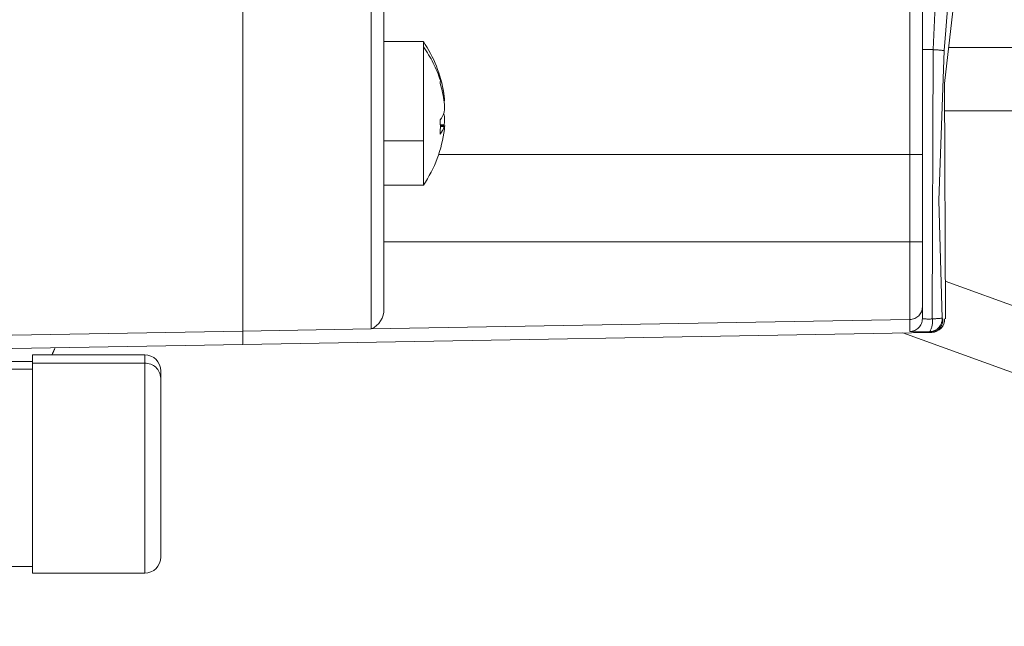
# Model space of a CAD drawing. Units: millimetres. Extents: x 5 to 1184, y 5 to 836.
# Drawn here: x 165 to 173, y 735 to 740 of the extents above; entities that cross this region are included whole.
import ezdxf

# ---------------------------------------------------------------- set-up
doc = ezdxf.new("R2010")
doc.units = ezdxf.units.MM
doc.linetypes.add('PHANTOM', pattern=[12.7, 6.35, -1.27, 1.27, -1.27, 1.27, -1.27])
doc.layers.add('10', color=7, linetype='Continuous')
doc.styles.add('SLDTEXTSTYLE1', font='TXT', dxfattribs={"width": 0.7})
doc.dimstyles.new('SLDDIMSTYLE23', dxfattribs={"dimtxt": 10, "dimasz": 8, "dimexe": 0, "dimexo": 0.0625, "dimgap": 2.5, "dimtad": 2, "dimdec": 3, "dimlfac": 5, "dimrnd": 1e-09, "dimzin": 12, "dimdsep": 46, "dimtxsty": 'SLDTEXTSTYLE1', "dimsah": 1, "dimcen": 0.09, "dimadec": 0, "dimazin": 3, "dimtfac": 1, "dimtdec": 3, "dimtofl": 0, "dimtmove": 0, "dimatfit": 3, "dimfxl": 0, "dimfrac": 2, "dimtolj": 1, "dimtzin": 12, "dimarcsym": 0})

# ---------------------------------------------------------------- blocks, each defined once
blk = doc.blocks.new('_D_61')
at = {"layer": '10'}
for p, q in [((97.7849, 748.1112), (97.7849, 784.8675)), ((660.7849, 550.9212), (660.7849, 784.8675)), ((97.7849, 783.8675), (660.7849, 783.8675))]:
    blk.add_line(p, q, dxfattribs=at)
for points in [[(97.7849, 783.8675), (107.7849, 782.3291), (107.7849, 785.406)], [(660.7849, 783.8675), (650.7849, 785.406), (650.7849, 782.3291)]]:
    blk.add_solid(points, dxfattribs=at)
at = {"layer": '10', "insert": (367.646, 796.7582), "char_height": 10, "attachment_point": 1, "style": 'SLDTEXTSTYLE1'}
blk.add_mtext('2815', dxfattribs=at)

msp = doc.modelspace()

# ---------------------------------------------------------------- linework, layer by layer
at = {"color": 7, "linetype": 'Continuous', "lineweight": 18}
for p, q in [((172.384871, 740.401997), (172.384871, 738.991202)), ((167.084874, 737.614097), (167.084874, 740.319528)), ((167.084874, 740.318669), (167.084874, 737.614097)), ((168.184842, 740.294541), (168.184842, 737.787618)), ((168.493356, 739.871205), (168.184842, 739.871205)), ((168.493356, 739.828767), (168.493356, 739.871205)), ((168.493356, 739.09737), (168.493356, 739.828767)), ((168.66206, 739.214481), (168.625582, 739.214481)), ((168.493356, 739.09737), (168.493356, 738.75121)), ((172.384871, 738.991202), (172.384871, 738.311209)), ((168.184842, 738.75121), (168.493356, 738.75121)), ((172.384871, 738.311209), (172.384871, 737.804093)), ((172.384871, 737.804093), (172.384871, 737.711896)), ((167.084874, 737.511219), (167.084874, 737.614097)), ((167.084874, 737.511219), (172.447242, 737.604822)), ((165.284861, 737.479796), (167.084874, 737.511219)), ((166.319836, 737.429108), (165.44484, 737.429108)), ((165.44484, 737.364687), (165.44484, 737.429108)), ((165.44484, 737.379111), (165.184869, 737.379111)), ((165.44484, 735.729112), (165.44484, 737.364687)), ((166.444863, 737.304105), (166.444863, 737.249173)), ((166.444863, 737.249173), (166.444863, 735.854115)), ((165.184869, 735.779108), (165.44484, 735.779108)), ((165.44484, 735.729112), (166.319836, 735.729112))]:
    msp.add_line(p, q, dxfattribs=at)
at = {"color": 8, "linetype": 'PHANTOM', "lineweight": 18}
for p, q in [((168.086613, 737.631501), (168.086613, 740.299429)), ((172.286595, 738.991202), (172.286595, 740.302004)), ((172.47032, 739.807953), (172.484864, 740.151705)), ((172.589911, 739.823546), (176.427497, 739.823546)), ((172.47032, 739.807953), (172.384871, 739.807953)), ((172.462023, 737.709846), (172.47032, 739.807953)), ((168.648518, 739.445032), (168.655814, 739.445032)), ((176.608409, 739.33207), (172.558631, 739.33207)), ((168.655814, 739.223208), (168.625439, 739.223208)), ((168.655814, 739.209928), (168.62563, 739.209928)), ((168.493356, 739.09737), (168.184842, 739.09737)), ((168.612279, 738.991202), (172.286595, 738.991202)), ((172.286595, 738.991202), (172.384871, 738.991202)), ((172.286595, 738.311209), (172.286595, 738.991202)), ((168.184842, 738.311209), (172.286595, 738.311209)), ((172.286595, 737.704529), (172.286595, 738.311209)), ((172.286595, 738.311209), (172.384871, 738.311209)), ((172.563494, 738.004388), (177.590407, 736.182346)), ((168.086613, 737.631501), (172.286595, 737.704529)), ((172.286595, 737.611951), (172.286595, 737.704529)), ((165.284861, 737.582816), (167.084874, 737.614097)), ((167.084874, 737.614097), (168.086613, 737.631501)), ((177.502383, 735.690869), (172.232188, 737.601055)), ((166.319836, 737.364687), (166.319836, 737.429108)), ((165.44484, 737.364687), (166.319836, 737.364687)), ((166.319836, 735.729112), (166.319836, 737.364687)), ((165.44484, 737.318482), (165.184869, 737.318482))]:
    msp.add_line(p, q, dxfattribs=at)
at = {"color": 7, "linetype": 'Continuous', "lineweight": 18, "flags": 128}
for points in [[(172.564591, 737.710394), (172.55782, 739.543213), (172.780026, 741.483654)], [(168.655814, 739.445032), (168.658055, 739.425577), (168.658818, 739.412536), (168.658055, 739.408006), (168.655814, 739.412488)], [(168.655814, 739.177384), (168.658055, 739.196838), (168.658818, 739.20988), (168.658055, 739.214434), (168.655814, 739.209928)]]:
    msp.add_lwpolyline(points, dxfattribs=at)
at = {"color": 8, "linetype": 'PHANTOM', "lineweight": 18, "flags": 128}
for points in [[(172.584428, 740.159692), (172.567452, 739.959492), (172.555531, 739.800896)], [(172.555531, 739.800896), (172.513903, 738.632979), (172.53908, 737.715329)], [(172.53908, 737.715329), (172.5428, 737.711276), (172.545327, 737.710322)], [(172.447242, 737.604822), (172.443951, 737.606372), (172.440995, 737.609877)]]:
    msp.add_lwpolyline(points, dxfattribs=at)
at = {"color": 7, "linetype": 'Continuous', "lineweight": 18}
for centre, radius, start, end in [((167.664851, 739.311213), 1, 9.0403527, 34.0557977), ((167.802491, 739.333099), 0.860633, 7.4729943, 17.3404007), ((168.478443, 739.567822), 0.147187, 359.8963737, 8.5125283), ((168.442592, 739.568099), 0.183038, 352.3665606, 359.8298518), ((167.802944, 739.287375), 0.86017, 7.4703343, 17.3430608), ((168.416333, 739.360024), 0.242666, 350.707558, 9.292442), ((168.466155, 739.383509), 0.199745, 322.2115014, 341.7147778), ((168.416333, 739.262392), 0.242666, 350.707558, 9.292442), ((167.663786, 739.20566), 0.961823, 356.6946446, 3.3053554), ((168.465927, 739.272718), 0.199999, 322.2240301, 341.7022491), ((167.664851, 739.311213), 1, 325.9442023, 352.8515725), ((168.02207, 737.781073), 0.162903, 293.3411969, 2.3026176), ((172.458251, 737.705029), 0.100007, 270.9867619, 3.1571738), ((166.319851, 737.304108), 0.125, 0, 90), ((166.319851, 735.854108), 0.125, 270, 0)]:
    msp.add_arc(centre, radius, start, end, dxfattribs=at)
at = {"color": 8, "linetype": 'PHANTOM', "lineweight": 18}
for centre, radius, start, end in [((167.77212, 739.299444), 0.89463, 17.4389591, 36.2753632), ((172.353943, 737.884817), 1.926654, 83.9940852, 86.5370098), ((172.285043, 737.804346), 0.099829, 270.8909507, 359.8547539), ((172.284824, 737.711983), 0.100048, 271.0145089, 359.9502757), ((172.432357, 738.046116), 0.337577, 261.9136049, 275.0417242), ((172.439184, 737.709904), 0.100044, 271.0372459, 3.1086298), ((172.331043, 737.685201), 0.133278, 325.5861414, 10.6558259), ((172.4455, 737.704787), 0.09998, 270.9979911, 3.1737187), ((172.401215, 739.108484), 1.39996, 272.4894666, 275.6515304), ((172.379811, 738.803113), 1.194803, 265.5253498, 272.9352947), ((147.740142, 745.511215), 19.6, 335.6473053, 335.8286818), ((166.324404, 737.244212), 0.120561, 2.3582984, 92.1712107)]:
    msp.add_arc(centre, radius, start, end, dxfattribs=at)

# ---------------------------------------------------------------- dimensions: what is measured, and where the dimension line sits
at = {"layer": '10'}
dim = msp.add_linear_dim(base=(660.784851, 783.867541), p1=(97.784851, 748.111215), p2=(660.784851, 550.921215), dimstyle='SLDDIMSTYLE23', dxfattribs=at)
dim.commit()
dim.dimension.update_dxf_attribs({"geometry": '_D_61', "text_midpoint": (379.284851, 783.867541), "dimtype": 160})

doc.saveas('drawing.dxf')
